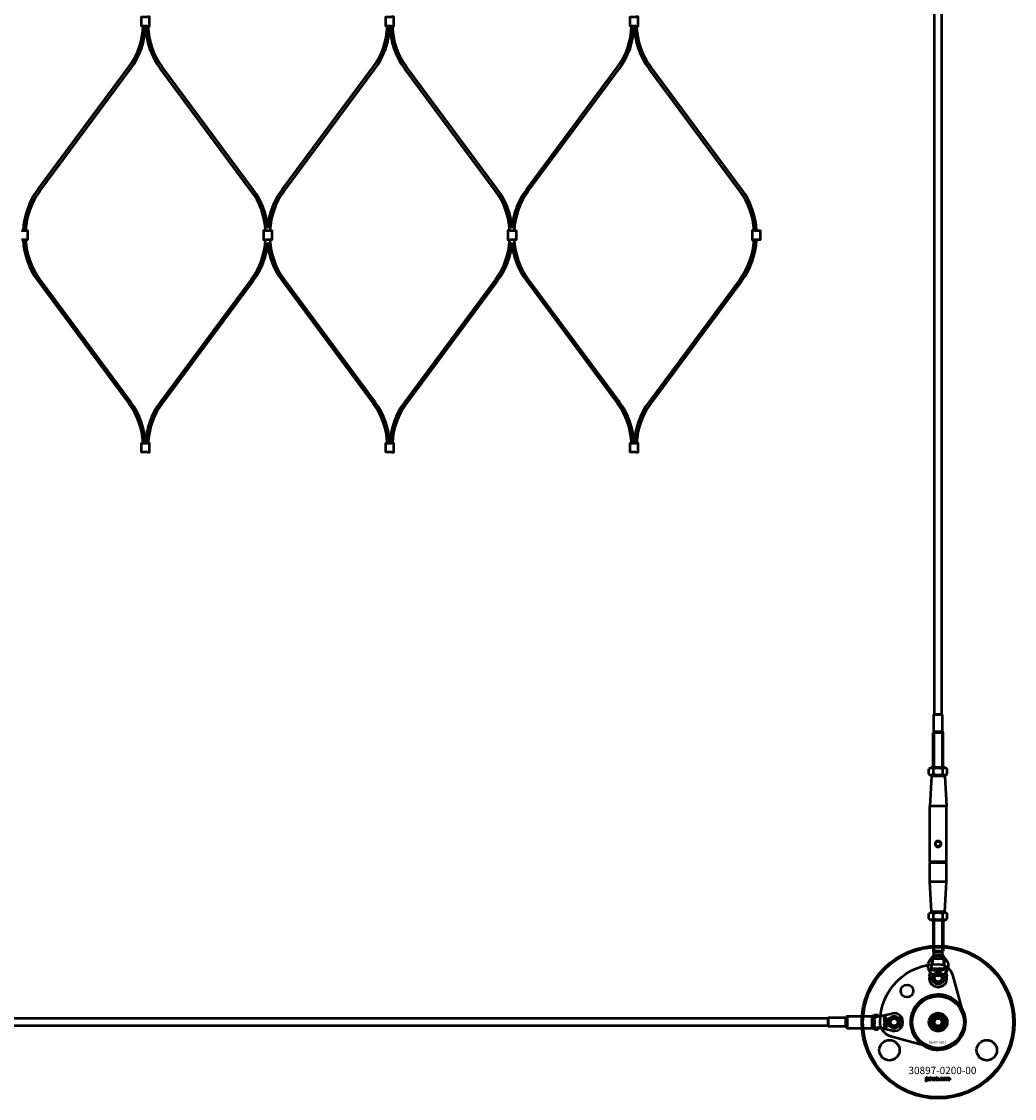
# Model space of a CAD drawing. Extents: x -36994 to 21235, y -36676 to 17410.
# Drawn here: x -23648 to -22836, y -36676 to -35794 of the extents above; entities that cross this region are included whole.
import ezdxf

# ---------------------------------------------------------------- set-up
doc = ezdxf.new("R2010")
doc.units = 0
for name, color, linetype, lineweight in [('Sichtbar (ISO)', 7, 'Continuous', 50), ('Sichtbar schmal (ISO)', 7, 'Continuous', 35), ('Symbol (ISO)', 7, 'Continuous', 25)]:
    doc.layers.add(name, color=color, linetype=linetype, lineweight=lineweight)
doc.styles.add('Notiztext (DIN)', font='isocpeur.ttf')

msp = doc.modelspace()

# ---------------------------------------------------------------- linework, layer by layer
at = {"layer": 'Sichtbar (ISO)'}
for p, q in [((-22901.09, -36361.82), (-22901.09, -34865.82)), ((-22895.09, -36361.82), (-22895.09, -34865.82)), ((-23635.18, -35932), (-23560.59, -35831.53)), ((-23633.57, -35933.19), (-23558.98, -35832.72)), ((-23460.34, -35933.19), (-23534.93, -35832.72)), ((-23458.74, -35932), (-23533.33, -35831.53)), ((-23435.18, -35932), (-23360.59, -35831.53)), ((-23433.57, -35933.19), (-23358.98, -35832.72)), ((-23260.34, -35933.19), (-23334.93, -35832.72)), ((-23258.74, -35932), (-23333.33, -35831.53)), ((-23235.18, -35932), (-23160.59, -35831.53)), ((-23233.57, -35933.19), (-23158.98, -35832.72)), ((-23060.34, -35933.19), (-23134.93, -35832.72)), ((-23058.74, -35932), (-23133.33, -35831.53)), ((-23635.18, -36006.72), (-23560.59, -36107.19)), ((-23633.57, -36005.53), (-23558.98, -36106)), ((-23460.34, -36005.53), (-23534.93, -36106)), ((-23458.74, -36006.72), (-23533.33, -36107.19)), ((-23435.18, -36006.72), (-23360.59, -36107.19)), ((-23433.57, -36005.53), (-23358.98, -36106)), ((-23260.34, -36005.53), (-23334.93, -36106)), ((-23258.74, -36006.72), (-23333.33, -36107.19)), ((-23235.18, -36006.72), (-23160.59, -36107.19)), ((-23233.57, -36005.53), (-23158.98, -36106)), ((-23060.34, -36005.53), (-23134.93, -36106)), ((-23058.74, -36006.72), (-23133.33, -36107.19)), ((-22901.59, -36361.82), (-22901.69, -36361.92)), ((-22894.49, -36361.92), (-22901.69, -36361.92)), ((-22901.69, -36376.13), (-22901.69, -36361.92)), ((-22901.59, -36361.82), (-22894.59, -36361.82)), ((-22894.59, -36361.82), (-22894.49, -36361.92)), ((-22894.49, -36376.13), (-22894.49, -36361.92)), ((-22901.69, -36376.13), (-22902.09, -36376.82)), ((-22894.09, -36376.82), (-22902.09, -36376.82)), ((-22902.09, -36405.32), (-22902.09, -36376.82)), ((-22894.09, -36376.82), (-22902.09, -36376.82)), ((-22894.49, -36376.13), (-22901.69, -36376.13)), ((-22894.49, -36376.13), (-22894.09, -36376.82)), ((-22894.09, -36405.32), (-22894.09, -36376.82)), ((-22903.74, -36405.32), (-22905.6, -36406.39)), ((-22905.6, -36410.75), (-22905.6, -36406.39)), ((-22892.44, -36405.32), (-22903.74, -36405.32)), ((-22901.85, -36410.75), (-22901.85, -36406.39)), ((-22894.34, -36410.75), (-22894.34, -36406.39)), ((-22892.44, -36405.32), (-22890.59, -36406.39)), ((-22890.59, -36410.75), (-22890.59, -36406.39)), ((-22903.74, -36411.82), (-22905.6, -36410.75)), ((-22903.62, -36412.32), (-22904.84, -36436.82)), ((-22903.74, -36411.82), (-22892.44, -36411.82)), ((-22903.09, -36411.82), (-22903.62, -36412.32)), ((-22892.57, -36412.32), (-22903.62, -36412.32)), ((-22893.09, -36411.82), (-22892.57, -36412.32)), ((-22892.57, -36412.32), (-22891.34, -36436.82)), ((-22892.44, -36411.82), (-22890.59, -36410.75)), ((-22891.34, -36436.82), (-22904.84, -36436.82)), ((-22904.84, -36482.62), (-22904.84, -36436.82)), ((-22891.34, -36482.62), (-22891.34, -36436.82)), ((-22891.34, -36482.62), (-22904.84, -36482.62)), ((-22904.64, -36482.82), (-22904.84, -36482.62)), ((-22904.64, -36482.82), (-22904.84, -36483.02)), ((-22904.84, -36498.82), (-22904.84, -36483.02)), ((-22904.84, -36483.02), (-22891.34, -36483.02)), ((-22904.64, -36482.82), (-22891.54, -36482.82)), ((-22891.54, -36482.82), (-22891.34, -36482.62)), ((-22891.54, -36482.82), (-22891.34, -36483.02)), ((-22891.34, -36498.82), (-22891.34, -36483.02)), ((-22891.34, -36498.82), (-22904.84, -36498.82)), ((-22903.62, -36523.32), (-22904.84, -36498.82)), ((-22892.57, -36523.32), (-22891.34, -36498.82)), ((-22903.74, -36523.82), (-22905.6, -36524.89)), ((-22905.6, -36529.25), (-22905.6, -36524.89)), ((-22903.74, -36530.32), (-22905.6, -36529.25)), ((-22892.44, -36523.82), (-22903.74, -36523.82)), ((-22903.74, -36530.32), (-22892.44, -36530.32)), ((-22903.62, -36523.32), (-22892.57, -36523.32)), ((-22903.09, -36523.82), (-22903.62, -36523.32)), ((-22902.09, -36530.32), (-22902.09, -36555.82)), ((-22901.85, -36529.25), (-22901.85, -36524.89)), ((-22894.34, -36529.25), (-22894.34, -36524.89)), ((-22894.09, -36530.32), (-22894.09, -36555.82)), ((-22893.09, -36523.82), (-22892.57, -36523.32)), ((-22892.44, -36523.82), (-22890.59, -36524.89)), ((-22892.44, -36530.32), (-22890.59, -36529.25)), ((-22890.59, -36529.25), (-22890.59, -36524.89)), ((-22894.09, -36555.82), (-22902.09, -36555.82)), ((-22901.67, -36556.24), (-22902.09, -36555.82)), ((-22894.09, -36555.82), (-22902.09, -36555.82)), ((-22894.52, -36556.24), (-22901.67, -36556.24)), ((-22901.67, -36558.82), (-22901.67, -36556.24)), ((-22894.52, -36556.24), (-22894.09, -36555.82)), ((-22894.52, -36558.82), (-22894.52, -36556.24)), ((-22905.16, -36576.22), (-22902.59, -36564.87)), ((-22902.59, -36561.82), (-22904.08, -36561.82)), ((-22904.08, -36561.82), (-22904.08, -36564.82)), ((-22902.59, -36564.82), (-22904.08, -36564.82)), ((-22902.59, -36561.82), (-22902.59, -36564.41)), ((-22902.59, -36561.82), (-22899.94, -36561.82)), ((-22902.59, -36564.41), (-22902.59, -36564.82)), ((-22902.59, -36564.87), (-22902.59, -36564.83)), ((-22900.8, -36558.82), (-22901.67, -36558.82)), ((-22899.28, -36558.82), (-22900.8, -36558.82)), ((-22896.91, -36558.82), (-22899.28, -36558.82)), ((-22894.52, -36558.82), (-22896.91, -36558.82)), ((-22896.25, -36561.82), (-22893.59, -36561.82)), ((-22893.59, -36561.82), (-22893.59, -36564.41)), ((-22892.11, -36561.82), (-22893.59, -36561.82)), ((-22893.59, -36564.41), (-22893.59, -36564.82)), ((-22892.11, -36564.82), (-22893.59, -36564.82)), ((-22893.59, -36564.83), (-22893.59, -36564.87)), ((-22893.59, -36564.87), (-22891.02, -36576.22)), ((-22892.11, -36561.82), (-22892.11, -36564.82)), ((-22901.69, -36571.82), (-22901.69, -36571.13)), ((-22901.13, -36571.82), (-22901.69, -36571.82)), ((-22901.65, -36569.82), (-22901.13, -36569.82)), ((-22901.65, -36570.03), (-22901.65, -36569.82)), ((-22901.13, -36569.82), (-22901.13, -36571.82)), ((-22899.09, -36569.82), (-22898.46, -36569.82)), ((-22898.54, -36570.76), (-22899.09, -36569.82)), ((-22899.06, -36571.27), (-22898.54, -36570.76)), ((-22898.37, -36571.27), (-22899.06, -36571.27)), ((-22898.46, -36569.82), (-22898.17, -36570.4)), ((-22897.96, -36570.79), (-22898.37, -36571.27)), ((-22898.17, -36570.4), (-22897.96, -36570.2)), ((-22897.96, -36569.82), (-22897.39, -36569.82)), ((-22897.96, -36570.2), (-22897.96, -36569.82)), ((-22897.96, -36571.82), (-22897.96, -36570.79)), ((-22897.39, -36571.82), (-22897.96, -36571.82)), ((-22897.39, -36569.82), (-22897.39, -36571.82)), ((-22897.13, -36569.82), (-22896.6, -36569.82)), ((-22897.06, -36570.77), (-22897.06, -36570.13)), ((-22896.51, -36570.42), (-22896.51, -36570.51)), ((-22896.03, -36570.8), (-22895.5, -36570.85)), ((-22895.15, -36571.82), (-22895.15, -36570.73)), ((-22894.53, -36571.82), (-22895.15, -36571.82)), ((-22894.53, -36570.59), (-22894.53, -36571.82)), ((-22893.54, -36570.49), (-22894.13, -36570.58)), ((-22973.79, -36610.22), (-22973.09, -36609.82)), ((-22973.09, -36609.32), (-22972.59, -36608.82)), ((-22973.09, -36618.32), (-22973.09, -36609.32)), ((-22972.59, -36608.82), (-22972.59, -36618.82)), ((-22972.59, -36608.82), (-22952.09, -36608.82)), ((-22952.09, -36618.82), (-22952.09, -36608.82)), ((-22952.09, -36608.82), (-22952.09, -36613.5)), ((-22950.09, -36607.84), (-22950.09, -36609.32)), ((-22950.09, -36607.84), (-22947.09, -36607.84)), ((-22950.09, -36609.32), (-22947.5, -36609.32)), ((-22950.09, -36610.67), (-22950.09, -36609.32)), ((-22947.5, -36609.32), (-22947.09, -36609.32)), ((-22947.09, -36607.84), (-22947.09, -36609.32)), ((-22947.08, -36609.32), (-22947.04, -36609.32)), ((-22947.04, -36609.32), (-22935.7, -36606.75)), ((-22941.42, -36609.27), (-22941.34, -36609.86)), ((-22988.09, -36610.82), (-25646.09, -36610.82)), ((-22988.09, -36616.82), (-25646.09, -36616.82)), ((-22988.09, -36610.32), (-22987.99, -36610.22)), ((-22988.09, -36617.32), (-22988.09, -36610.32)), ((-22988.09, -36617.32), (-22987.99, -36617.42)), ((-22987.99, -36610.22), (-22987.99, -36617.42)), ((-22973.79, -36610.22), (-22987.99, -36610.22)), ((-22973.79, -36617.42), (-22987.99, -36617.42)), ((-22973.79, -36610.22), (-22973.79, -36617.42)), ((-22973.79, -36617.42), (-22973.09, -36617.82)), ((-22973.09, -36618.32), (-22972.59, -36618.82)), ((-22972.59, -36618.82), (-22952.09, -36618.82)), ((-22952.09, -36614.13), (-22952.09, -36618.82)), ((-22950.09, -36618.32), (-22950.09, -36616.96)), ((-22950.09, -36618.32), (-22947.5, -36618.32)), ((-22950.09, -36618.32), (-22950.09, -36619.8)), ((-22947.5, -36618.32), (-22947.09, -36618.32)), ((-22947.09, -36618.32), (-22947.09, -36619.8)), ((-22947.04, -36618.32), (-22947.08, -36618.32)), ((-22935.7, -36620.89), (-22947.04, -36618.32)), ((-22942.09, -36612.85), (-22942.09, -36612.33)), ((-22942.09, -36613.12), (-22940.09, -36613.12)), ((-22942.09, -36613.68), (-22942.09, -36613.12)), ((-22941.72, -36613.68), (-22942.09, -36613.68)), ((-22942.09, -36614.19), (-22941.51, -36613.89)), ((-22942.09, -36614.81), (-22942.09, -36614.19)), ((-22941.15, -36614.26), (-22942.09, -36614.81)), ((-22942.09, -36616.85), (-22940.09, -36616.85)), ((-22942.09, -36617.37), (-22942.09, -36616.85)), ((-22941.88, -36617.37), (-22942.09, -36617.37)), ((-22941.14, -36612.78), (-22941.79, -36612.78)), ((-22941.51, -36613.89), (-22941.72, -36613.68)), ((-22941.49, -36612.24), (-22941.41, -36612.24)), ((-22941.33, -36610.25), (-22940.09, -36610.25)), ((-22940.09, -36610.87), (-22941.18, -36610.87)), ((-22940.64, -36614.78), (-22941.15, -36614.26)), ((-22941.12, -36611.76), (-22941.06, -36611.23)), ((-22941.12, -36613.68), (-22940.64, -36614.1)), ((-22940.09, -36613.68), (-22941.12, -36613.68)), ((-22940.09, -36617.41), (-22940.79, -36617.41)), ((-22940.64, -36614.1), (-22940.64, -36614.78)), ((-22940.09, -36610.25), (-22940.09, -36610.87)), ((-22940.09, -36613.12), (-22940.09, -36613.68)), ((-22940.09, -36616.85), (-22940.09, -36617.41)), ((-22901.56, -36613.82), (-22899.83, -36610.82)), ((-22899.83, -36616.82), (-22901.56, -36613.82)), ((-22899.83, -36610.82), (-22896.36, -36610.82)), ((-22896.36, -36616.82), (-22899.83, -36616.82)), ((-22896.36, -36610.82), (-22894.63, -36613.82)), ((-22894.63, -36613.82), (-22896.36, -36616.82)), ((-22950.09, -36619.8), (-22947.09, -36619.8)), ((-22908.26, -36661.99), (-22908.16, -36661.49)), ((-22907.86, -36659.3), (-22907.86, -36658.82)), ((-22907.86, -36658.82), (-22907.16, -36658.82)), ((-22907.16, -36659.3), (-22907.86, -36659.3)), ((-22907.86, -36661.2), (-22907.86, -36659.51)), ((-22907.86, -36659.51), (-22907.16, -36659.51)), ((-22907.16, -36658.82), (-22907.16, -36659.3)), ((-22907.16, -36659.51), (-22907.16, -36661.26)), ((-22906.08, -36660.1), (-22906.75, -36660.03)), ((-22905.48, -36660.57), (-22905.48, -36660.46)), ((-22904.72, -36661.32), (-22905.37, -36661.32)), ((-22904.81, -36660.13), (-22904.81, -36660.93)), ((-22904.39, -36661.32), (-22904.39, -36658.82)), ((-22904.39, -36658.82), (-22903.68, -36658.82)), ((-22903.68, -36661.32), (-22904.39, -36661.32)), ((-22903.68, -36658.82), (-22903.68, -36660.11)), ((-22903.68, -36660.11), (-22903.16, -36659.51)), ((-22903.42, -36660.59), (-22903.68, -36660.85)), ((-22903.68, -36660.85), (-22903.68, -36661.32)), ((-22903.05, -36661.32), (-22903.42, -36660.59)), ((-22903.16, -36659.51), (-22902.31, -36659.51)), ((-22902.27, -36661.32), (-22903.05, -36661.32)), ((-22902.31, -36659.51), (-22902.96, -36660.14)), ((-22902.96, -36660.14), (-22902.27, -36661.32)), ((-22899.72, -36661.32), (-22899.72, -36658.82)), ((-22899.72, -36658.82), (-22899.02, -36658.82)), ((-22899.07, -36661.32), (-22899.72, -36661.32)), ((-22899.07, -36661.05), (-22899.07, -36661.32)), ((-22899.02, -36658.82), (-22899.02, -36659.68)), ((-22897.39, -36661.32), (-22897.39, -36660.62)), ((-22897.39, -36660.62), (-22896.65, -36660.62)), ((-22896.65, -36661.32), (-22897.39, -36661.32)), ((-22896.65, -36660.62), (-22896.65, -36661.32)), ((-22894.25, -36660.09), (-22894.91, -36660.18)), ((-22894.88, -36660.61), (-22894.22, -36660.68)), ((-22891.56, -36661.32), (-22891.56, -36659.51)), ((-22891.56, -36659.51), (-22890.91, -36659.51)), ((-22890.87, -36661.32), (-22891.56, -36661.32)), ((-22890.91, -36659.51), (-22890.91, -36659.77)), ((-22890.87, -36660.39), (-22890.87, -36661.32)), ((-22890.37, -36661.32), (-22890.37, -36660.32)), ((-22889.68, -36661.32), (-22890.37, -36661.32)), ((-22889.68, -36660.38), (-22889.68, -36661.32)), ((-22889.18, -36661.32), (-22889.18, -36660.29)), ((-22888.49, -36661.32), (-22889.18, -36661.32)), ((-22888.49, -36660.18), (-22888.49, -36661.32))]:
    msp.add_line(p, q, dxfattribs=at)
for points in [[(-23545.46, -35798.11), (-23548.46, -35798.11), (-23550.26, -35798.11), (-23550.26, -35790.61), (-23548.46, -35790.61), (-23545.46, -35790.61)], [(-23545.46, -35798.11), (-23543.66, -35798.11), (-23543.66, -35790.61), (-23545.46, -35790.61)], [(-23345.46, -35798.11), (-23348.46, -35798.11), (-23350.26, -35798.11), (-23350.26, -35790.61), (-23348.46, -35790.61), (-23345.46, -35790.61)], [(-23345.46, -35798.11), (-23343.66, -35798.11), (-23343.66, -35790.61), (-23345.46, -35790.61)], [(-23145.46, -35798.11), (-23148.46, -35798.11), (-23150.26, -35798.11), (-23150.26, -35790.61), (-23148.46, -35790.61), (-23145.46, -35790.61)], [(-23145.46, -35798.11), (-23143.66, -35798.11), (-23143.66, -35790.61), (-23145.46, -35790.61)], [(-23648.46, -35965.61), (-23645.46, -35965.61), (-23643.66, -35965.61), (-23643.66, -35973.11), (-23645.46, -35973.11), (-23648.46, -35973.11)], [(-23448.46, -35965.61), (-23450.26, -35965.61), (-23450.26, -35973.11), (-23448.46, -35973.11)], [(-23448.46, -35965.61), (-23445.46, -35965.61), (-23443.66, -35965.61), (-23443.66, -35973.11), (-23445.46, -35973.11), (-23448.46, -35973.11)], [(-23248.46, -35965.61), (-23250.26, -35965.61), (-23250.26, -35973.11), (-23248.46, -35973.11)], [(-23248.46, -35965.61), (-23245.46, -35965.61), (-23243.66, -35965.61), (-23243.66, -35973.11), (-23245.46, -35973.11), (-23248.46, -35973.11)], [(-23048.46, -35965.61), (-23050.26, -35965.61), (-23050.26, -35973.11), (-23048.46, -35973.11)], [(-23048.46, -35965.61), (-23045.46, -35965.61), (-23043.66, -35965.61), (-23043.66, -35973.11), (-23045.46, -35973.11), (-23048.46, -35973.11)], [(-23545.46, -36147.11), (-23548.46, -36147.11), (-23550.26, -36147.11), (-23550.26, -36139.61), (-23548.46, -36139.61), (-23545.46, -36139.61)], [(-23545.46, -36147.11), (-23543.66, -36147.11), (-23543.66, -36139.61), (-23545.46, -36139.61)], [(-23345.46, -36147.11), (-23348.46, -36147.11), (-23350.26, -36147.11), (-23350.26, -36139.61), (-23348.46, -36139.61), (-23345.46, -36139.61)], [(-23345.46, -36147.11), (-23343.66, -36147.11), (-23343.66, -36139.61), (-23345.46, -36139.61)], [(-23145.46, -36147.11), (-23148.46, -36147.11), (-23150.26, -36147.11), (-23150.26, -36139.61), (-23148.46, -36139.61), (-23145.46, -36139.61)], [(-23145.46, -36147.11), (-23143.66, -36147.11), (-23143.66, -36139.61), (-23145.46, -36139.61)]]:
    msp.add_lwpolyline(points, dxfattribs=at)
for points in [[(-23435.18, -35932, 0.13821), (-23446.96, -35962.92, 0.13821), (-23458.74, -35932)], [(-23235.18, -35932, 0.13821), (-23246.96, -35962.92, 0.13821), (-23258.74, -35932)], [(-23458.74, -36006.72, 0.13821), (-23446.96, -35975.8, 0.13821), (-23435.18, -36006.72)], [(-23258.74, -36006.72, 0.13821), (-23246.96, -35975.8, 0.13821), (-23235.18, -36006.72)], [(-22885.75, -36594.87, 1), (-22910.44, -36632.77, 1), (-22885.75, -36594.87)]]:
    msp.add_lwpolyline(points, format="xyb", dxfattribs=at)
msp.add_lwpolyline([(-22903.77, -36634.56), (-22936.76, -36625.53, -0.336917), (-22945.59, -36614, -0.416474), (-22897.91, -36566.32, -0.336917), (-22886.38, -36575.15), (-22877.36, -36608.15, -0.580857)], format="xyb", close=True, dxfattribs=at)
for centre, radius in [((-22898.09, -36467.82), 2), ((-22898.09, -36613.82), 62.5), ((-22898.09, -36613.82), 61.5), ((-22898.09, -36567.82), 8.3), ((-22898.09, -36577.82), 5.1), ((-22898.09, -36577.82), 4), ((-22898.09, -36577.82), 3), ((-22923.55, -36588.36), 5.1), ((-22898.09, -36613.82), 21.2), ((-22934.09, -36613.82), 5.1), ((-22934.09, -36613.82), 4), ((-22898.09, -36613.82), 7.5), ((-22898.09, -36613.82), 6.5), ((-22898.09, -36613.82), 4.6), ((-22898.09, -36613.82), 4.2), ((-22934.09, -36613.82), 3), ((-22898.09, -36613.82), 3.32), ((-22937.93, -36636.82), 8.3), ((-22858.26, -36636.82), 8.3)]:
    msp.add_circle(centre, radius, dxfattribs=at)
for centre, radius, start, end in [((-23607.96, -35796.36), 59, 323.40805, 358.3003), ((-23607.96, -35796.36), 61, 323.40805, 358.35604), ((-23485.96, -35796.36), 61, 181.64396, 216.59195), ((-23485.96, -35796.36), 59, 181.6997, 216.59195), ((-23407.96, -35796.36), 59, 323.40805, 358.3003), ((-23407.96, -35796.36), 61, 323.40805, 358.35604), ((-23285.96, -35796.36), 61, 181.64396, 216.59195), ((-23285.96, -35796.36), 59, 181.6997, 216.59195), ((-23207.96, -35796.36), 59, 323.40805, 358.3003), ((-23207.96, -35796.36), 61, 323.40805, 358.35604), ((-23085.96, -35796.36), 61, 181.64396, 216.59195), ((-23085.96, -35796.36), 59, 181.6997, 216.59195), ((-23586.2, -35968.36), 61, 143.40805, 177.41612), ((-23586.2, -35968.36), 59, 143.40805, 177.32847), ((-23507.71, -35968.36), 59, 2.67153, 36.59195), ((-23386.2, -35968.36), 59, 143.40805, 177.32847), ((-23307.71, -35968.36), 59, 2.67153, 36.59195), ((-23186.2, -35968.36), 59, 143.40805, 177.32847), ((-23107.71, -35968.36), 59, 2.67153, 36.59195), ((-23107.71, -35968.36), 61, 2.58388, 36.59195), ((-23586.2, -35970.36), 61, 182.58388, 216.59195), ((-23586.2, -35970.36), 59, 182.67153, 216.59195), ((-23507.71, -35970.36), 59, 323.40805, 357.32847), ((-23386.2, -35970.36), 59, 182.67153, 216.59195), ((-23307.71, -35970.36), 59, 323.40805, 357.32847), ((-23186.2, -35970.36), 59, 182.67153, 216.59195), ((-23107.71, -35970.36), 59, 323.40805, 357.32847), ((-23107.71, -35970.36), 61, 323.40805, 357.41612), ((-23607.96, -36142.36), 59, 2.67153, 36.59195), ((-23607.96, -36142.36), 61, 2.58388, 36.59195), ((-23485.96, -36142.36), 61, 143.40805, 177.41612), ((-23485.96, -36142.36), 59, 143.40805, 177.32847), ((-23407.96, -36142.36), 59, 2.67153, 36.59195), ((-23407.96, -36142.36), 61, 2.58388, 36.59195), ((-23285.96, -36142.36), 61, 143.40805, 177.41612), ((-23285.96, -36142.36), 59, 143.40805, 177.32847), ((-23207.96, -36142.36), 59, 2.67153, 36.59195), ((-23207.96, -36142.36), 61, 2.58388, 36.59195), ((-23085.96, -36142.36), 61, 143.40805, 177.41612), ((-23085.96, -36142.36), 59, 143.40805, 177.32847), ((-22898.09, -36577.82), 7.25, 167.23558, 12.76442), ((-22934.09, -36613.82), 7.25, 257.23558, 102.76442)]:
    msp.add_arc(centre, radius, start, end, dxfattribs=at)
for points in [[(-22901.85, -36406.39), (-22903.72, -36405.31), (-22905.6, -36406.39)], [(-22894.34, -36406.39), (-22898.09, -36405.31), (-22901.85, -36406.39)], [(-22890.59, -36406.39), (-22892.46, -36405.31), (-22894.34, -36406.39)], [(-22905.6, -36410.75), (-22903.72, -36411.83), (-22901.85, -36410.75)], [(-22901.85, -36410.75), (-22898.09, -36411.83), (-22894.34, -36410.75)], [(-22894.34, -36410.75), (-22892.46, -36411.83), (-22890.59, -36410.75)], [(-22901.85, -36524.89), (-22903.72, -36523.81), (-22905.6, -36524.89)], [(-22905.6, -36529.25), (-22903.72, -36530.33), (-22901.85, -36529.25)], [(-22894.34, -36524.89), (-22898.09, -36523.81), (-22901.85, -36524.89)], [(-22901.85, -36529.25), (-22898.09, -36530.33), (-22894.34, -36529.25)], [(-22890.59, -36524.89), (-22892.46, -36523.81), (-22894.34, -36524.89)], [(-22894.34, -36529.25), (-22892.46, -36530.33), (-22890.59, -36529.25)]]:
    msp.add_rational_spline(points, [1, 1.15470053838, 1], degree=2, dxfattribs=at)
for points, knots in [([(-22898.09, -36470.47), (-22898.41, -36470.47), (-22898.74, -36470.38), (-22899.32, -36470.07), (-22899.57, -36469.84), (-22899.95, -36469.36), (-22900.1, -36469.07), (-22900.31, -36468.45), (-22900.35, -36468.12), (-22900.35, -36467.51), (-22900.31, -36467.19), (-22900.1, -36466.57), (-22899.95, -36466.28), (-22899.57, -36465.79), (-22899.32, -36465.57), (-22898.74, -36465.25), (-22898.41, -36465.17), (-22898.09, -36465.17)], [0.3732526, 0.3732526, 0.3732526, 0.3732526, 0.4684437, 0.4684437, 0.5636348, 0.5636348, 0.65507, 0.65507, 0.7465051, 0.7465051, 0.8379403, 0.8379403, 0.9293755, 0.9293755, 1.0245666, 1.0245666, 1.1197577, 1.1197577, 1.1197577, 1.1197577]), ([(-22898.09, -36465.17), (-22897.78, -36465.17), (-22897.45, -36465.25), (-22896.87, -36465.57), (-22896.61, -36465.79), (-22896.24, -36466.28), (-22896.08, -36466.57), (-22895.88, -36467.19), (-22895.83, -36467.51), (-22895.83, -36467.82), (-22895.83, -36468.12), (-22895.88, -36468.45), (-22896.08, -36469.07), (-22896.24, -36469.36), (-22896.61, -36469.84), (-22896.87, -36470.07), (-22897.45, -36470.38), (-22897.78, -36470.47), (-22898.09, -36470.47)], [1.1197577, 1.1197577, 1.1197577, 1.1197577, 1.2149488, 1.2149488, 1.3101399, 1.3101399, 1.4015751, 1.4015751, 1.4930103, 1.4930103, 1.4930103, 1.5844454, 1.5844454, 1.6758806, 1.6758806, 1.7710717, 1.7710717, 1.8662628, 1.8662628, 1.8662628, 1.8662628]), ([(-22902.59, -36561.82), (-22902.54, -36561.82), (-22902.53, -36562.02), (-22902.55, -36562.98), (-22902.59, -36563.92), (-22902.59, -36564.83)], [-1, -1, -1, -1, -0.578303, -0.578303, 0, 0, 0, 0]), ([(-22899.94, -36561.82), (-22899.34, -36561.82), (-22898.69, -36561.84), (-22898.09, -36561.84), (-22897.49, -36561.84), (-22896.85, -36561.82), (-22896.25, -36561.82)], [-0.1802542, -0.1802542, -0.1802542, -0.1802542, 0, 0, 0, 0.1802542, 0.1802542, 0.1802542, 0.1802542]), ([(-22893.59, -36561.82), (-22893.65, -36561.82), (-22893.65, -36562.02), (-22893.64, -36562.98), (-22893.59, -36563.92), (-22893.59, -36564.83)], [-1, -1, -1, -1, -0.578303, -0.578303, 0, 0, 0, 0]), ([(-22950.09, -36609.32), (-22950.09, -36609.37), (-22949.89, -36609.38), (-22948.93, -36609.36), (-22947.99, -36609.32), (-22947.08, -36609.32)], [-1, -1, -1, -1, -0.578303, -0.578303, 0, 0, 0, 0]), ([(-22952.09, -36614.13), (-22952.09, -36614.03), (-22952.09, -36613.92), (-22952.09, -36613.71), (-22952.09, -36613.61), (-22952.09, -36613.5)], [-1.88270416, -1.88270416, -1.88270416, -1.88270416, -1.85139143, -1.85139143, -1.8200787, -1.8200787, -1.8200787, -1.8200787]), ([(-22950.09, -36616.96), (-22950.09, -36616.64), (-22950.07, -36616.29), (-22950, -36615.24), (-22949.95, -36614.51), (-22949.95, -36613.82), (-22949.95, -36613.13), (-22950, -36612.4), (-22950.07, -36611.35), (-22950.09, -36611), (-22950.09, -36610.67)], [-0.3176359, -0.3176359, -0.3176359, -0.3176359, -0.2067214, -0.2067214, 0, 0, 0, 0.2067214, 0.2067214, 0.3176359, 0.3176359, 0.3176359, 0.3176359]), ([(-22950.09, -36618.32), (-22950.09, -36618.27), (-22949.89, -36618.26), (-22948.93, -36618.28), (-22947.99, -36618.32), (-22947.08, -36618.32)], [-1, -1, -1, -1, -0.578303, -0.578303, 0, 0, 0, 0])]:
    msp.add_open_spline(points, degree=3, knots=knots, dxfattribs=at)
for points, degree in [([(-22903.65, -36561.82), (-22902.99, -36560.82), (-22902.33, -36559.82), (-22901.67, -36558.82)], 3), ([(-22894.52, -36558.82), (-22893.86, -36559.82), (-22893.2, -36560.82), (-22892.54, -36561.82)], 3), ([(-22902.72, -36570.56), (-22902.72, -36570.33), (-22902.56, -36569.97), (-22902.28, -36569.79), (-22902.11, -36569.79)], 2), ([(-22902.11, -36571.3), (-22902.37, -36571.3), (-22902.72, -36570.92), (-22902.72, -36570.56)], 2), ([(-22901.93, -36570.19), (-22902.03, -36570.19), (-22902.16, -36570.36), (-22902.16, -36570.55)], 2), ([(-22902.16, -36570.55), (-22902.16, -36570.72), (-22902.03, -36570.89), (-22901.94, -36570.89)], 2), ([(-22902.11, -36569.79), (-22901.96, -36569.79), (-22901.84, -36569.85)], 2), ([(-22901.69, -36571.13), (-22901.77, -36571.21), (-22901.98, -36571.3), (-22902.11, -36571.3)], 2), ([(-22901.94, -36570.89), (-22901.82, -36570.89), (-22901.68, -36570.72), (-22901.68, -36570.55)], 2), ([(-22901.68, -36570.55), (-22901.68, -36570.36), (-22901.82, -36570.19), (-22901.93, -36570.19)], 2), ([(-22901.84, -36569.85), (-22901.75, -36569.9), (-22901.65, -36570.03)], 2), ([(-22900.85, -36570.55), (-22900.85, -36570.21), (-22900.41, -36569.79), (-22900.02, -36569.79)], 2), ([(-22900.67, -36571.05), (-22900.85, -36570.84), (-22900.85, -36570.55)], 2), ([(-22900.02, -36571.3), (-22900.45, -36571.3), (-22900.67, -36571.05)], 2), ([(-22900.02, -36570.16), (-22900.14, -36570.16), (-22900.29, -36570.34), (-22900.29, -36570.55)], 2), ([(-22900.29, -36570.55), (-22900.29, -36570.73), (-22900.14, -36570.92), (-22900.02, -36570.92)], 2), ([(-22900.02, -36569.79), (-22899.67, -36569.79), (-22899.45, -36569.96)], 2), ([(-22899.75, -36570.54), (-22899.75, -36570.35), (-22899.9, -36570.16), (-22900.02, -36570.16)], 2), ([(-22900.02, -36570.92), (-22899.9, -36570.92), (-22899.75, -36570.73), (-22899.75, -36570.54)], 2), ([(-22899.19, -36570.54), (-22899.19, -36570.87), (-22899.64, -36571.3), (-22900.02, -36571.3)], 2), ([(-22899.45, -36569.96), (-22899.19, -36570.18), (-22899.19, -36570.54)], 2), ([(-22897.06, -36570.13), (-22897.06, -36570.02), (-22897.08, -36569.91), (-22897.13, -36569.82)], 2), ([(-22896.9, -36571.16), (-22896.98, -36571.09), (-22897.06, -36570.87), (-22897.06, -36570.77)], 2), ([(-22896.25, -36571.3), (-22896.5, -36571.3), (-22896.8, -36571.25), (-22896.9, -36571.16)], 2), ([(-22896.6, -36569.82), (-22896.57, -36569.87), (-22896.55, -36569.93), (-22896.54, -36570)], 2), ([(-22896.54, -36570), (-22896.44, -36569.89), (-22896.33, -36569.85)], 2), ([(-22896.19, -36570.09), (-22896.29, -36570.09), (-22896.45, -36570.18), (-22896.51, -36570.31), (-22896.51, -36570.42)], 2), ([(-22896.51, -36570.51), (-22896.4, -36570.47), (-22896.27, -36570.43)], 2), ([(-22895.91, -36570.63), (-22896.22, -36570.69), (-22896.41, -36570.74), (-22896.51, -36570.79)], 2), ([(-22896.51, -36570.79), (-22896.51, -36570.89), (-22896.43, -36570.97), (-22896.32, -36570.97)], 2), ([(-22896.33, -36569.85), (-22896.18, -36569.79), (-22895.99, -36569.79)], 2), ([(-22896.32, -36570.97), (-22896.19, -36570.97), (-22896.12, -36570.93)], 2), ([(-22896.27, -36570.43), (-22896.11, -36570.39), (-22896.06, -36570.34)], 2), ([(-22895.75, -36571.21), (-22895.83, -36571.25), (-22896.1, -36571.3), (-22896.25, -36571.3)], 2), ([(-22896.01, -36570.24), (-22896.01, -36570.18), (-22896.11, -36570.09), (-22896.19, -36570.09)], 2), ([(-22896.12, -36570.93), (-22896.07, -36570.89), (-22896.03, -36570.8)], 2), ([(-22896.06, -36570.34), (-22896.01, -36570.3), (-22896.01, -36570.24)], 2), ([(-22895.99, -36569.79), (-22895.73, -36569.79), (-22895.46, -36570.03), (-22895.46, -36570.2)], 2), ([(-22895.55, -36570.47), (-22895.65, -36570.58), (-22895.91, -36570.63)], 2), ([(-22895.5, -36570.85), (-22895.53, -36570.99), (-22895.65, -36571.15), (-22895.75, -36571.21)], 2), ([(-22895.46, -36570.2), (-22895.46, -36570.37), (-22895.55, -36570.47)], 2), ([(-22895.15, -36570.73), (-22895.15, -36570.39), (-22895.03, -36570.03), (-22894.66, -36569.78), (-22894.37, -36569.78)], 2), ([(-22894.33, -36570.25), (-22894.43, -36570.25), (-22894.53, -36570.4), (-22894.53, -36570.59)], 2), ([(-22894.37, -36569.78), (-22894.07, -36569.78), (-22893.74, -36569.95), (-22893.56, -36570.26), (-22893.54, -36570.49)], 2), ([(-22894.23, -36570.27), (-22894.26, -36570.25), (-22894.33, -36570.25)], 2), ([(-22894.13, -36570.58), (-22894.13, -36570.44), (-22894.18, -36570.32), (-22894.23, -36570.27)], 2), ([(-22952.09, -36608.82), (-22951.43, -36608.52), (-22950.76, -36608.22), (-22950.09, -36607.92)], 3), ([(-22942.13, -36610.1), (-22942.13, -36609.8), (-22941.96, -36609.47), (-22941.65, -36609.28), (-22941.42, -36609.27)], 2), ([(-22941.18, -36610.87), (-22941.52, -36610.87), (-22941.88, -36610.75), (-22942.13, -36610.39), (-22942.13, -36610.1)], 2), ([(-22941.64, -36609.95), (-22941.66, -36609.99), (-22941.66, -36610.05)], 2), ([(-22941.66, -36610.05), (-22941.66, -36610.16), (-22941.51, -36610.25), (-22941.33, -36610.25)], 2), ([(-22941.34, -36609.86), (-22941.47, -36609.86), (-22941.6, -36609.9), (-22941.64, -36609.95)], 2), ([(-22950.09, -36619.72), (-22950.76, -36619.42), (-22951.43, -36619.12), (-22952.09, -36618.82)], 3), ([(-22942.13, -36611.71), (-22942.13, -36611.45), (-22941.89, -36611.18), (-22941.71, -36611.18)], 2), ([(-22942.07, -36612.05), (-22942.13, -36611.91), (-22942.13, -36611.71)], 2), ([(-22942.13, -36615.74), (-22942.13, -36615.39), (-22941.95, -36615.18)], 2), ([(-22941.36, -36616.58), (-22941.7, -36616.58), (-22942.13, -36616.14), (-22942.13, -36615.74)], 2), ([(-22942.13, -36617.84), (-22942.13, -36617.69), (-22942.06, -36617.57)], 2), ([(-22941.35, -36618.44), (-22941.59, -36618.44), (-22941.95, -36618.29), (-22942.13, -36618.01), (-22942.13, -36617.84)], 2), ([(-22942.09, -36612.33), (-22942.04, -36612.3), (-22941.98, -36612.28), (-22941.92, -36612.27)], 2), ([(-22941.79, -36612.78), (-22941.89, -36612.78), (-22942, -36612.81), (-22942.09, -36612.85)], 2), ([(-22941.92, -36612.27), (-22942.02, -36612.16), (-22942.07, -36612.05)], 2), ([(-22942.06, -36617.57), (-22942.01, -36617.48), (-22941.88, -36617.37)], 2), ([(-22941.95, -36615.18), (-22941.73, -36614.91), (-22941.37, -36614.91)], 2), ([(-22941.67, -36611.74), (-22941.74, -36611.74), (-22941.82, -36611.83), (-22941.82, -36611.92)], 2), ([(-22941.82, -36611.92), (-22941.82, -36612.01), (-22941.73, -36612.17), (-22941.6, -36612.24), (-22941.49, -36612.24)], 2), ([(-22941.37, -36615.47), (-22941.57, -36615.47), (-22941.75, -36615.63), (-22941.75, -36615.75)], 2), ([(-22941.75, -36615.75), (-22941.75, -36615.87), (-22941.57, -36616.02), (-22941.37, -36616.02)], 2), ([(-22941.37, -36617.41), (-22941.55, -36617.41), (-22941.72, -36617.55), (-22941.72, -36617.65)], 2), ([(-22941.72, -36617.65), (-22941.72, -36617.75), (-22941.55, -36617.89), (-22941.36, -36617.89)], 2), ([(-22941.71, -36611.18), (-22941.54, -36611.18), (-22941.44, -36611.28)], 2), ([(-22941.57, -36611.79), (-22941.61, -36611.74), (-22941.67, -36611.74)], 2), ([(-22941.48, -36612), (-22941.52, -36611.83), (-22941.57, -36611.79)], 2), ([(-22941.41, -36612.24), (-22941.45, -36612.13), (-22941.48, -36612)], 2), ([(-22941.44, -36611.28), (-22941.33, -36611.38), (-22941.28, -36611.64)], 2), ([(-22941.37, -36614.91), (-22941.04, -36614.91), (-22940.61, -36615.36), (-22940.61, -36615.74)], 2), ([(-22940.99, -36615.75), (-22940.99, -36615.63), (-22941.18, -36615.47), (-22941.37, -36615.47)], 2), ([(-22941.37, -36616.02), (-22941.18, -36616.02), (-22940.99, -36615.86), (-22940.99, -36615.75)], 2), ([(-22941.03, -36617.66), (-22941.03, -36617.55), (-22941.19, -36617.41), (-22941.37, -36617.41)], 2), ([(-22940.86, -36616.4), (-22941.07, -36616.58), (-22941.36, -36616.58)], 2), ([(-22941.36, -36617.89), (-22941.19, -36617.89), (-22941.03, -36617.76), (-22941.03, -36617.66)], 2), ([(-22940.61, -36617.83), (-22940.61, -36618.1), (-22940.99, -36618.44), (-22941.35, -36618.44)], 2), ([(-22941.28, -36611.64), (-22941.22, -36611.95), (-22941.17, -36612.14), (-22941.13, -36612.24)], 2), ([(-22940.76, -36612.63), (-22940.82, -36612.7), (-22941.04, -36612.78), (-22941.14, -36612.78)], 2), ([(-22941.13, -36612.24), (-22941.02, -36612.24), (-22940.94, -36612.15), (-22940.94, -36612.05)], 2), ([(-22940.99, -36611.84), (-22941.02, -36611.79), (-22941.12, -36611.76)], 2), ([(-22941.06, -36611.23), (-22940.92, -36611.26), (-22940.76, -36611.37), (-22940.7, -36611.48)], 2), ([(-22940.94, -36612.05), (-22940.94, -36611.91), (-22940.99, -36611.84)], 2), ([(-22940.61, -36615.74), (-22940.61, -36616.18), (-22940.86, -36616.4)], 2), ([(-22940.79, -36617.41), (-22940.7, -36617.49), (-22940.61, -36617.71), (-22940.61, -36617.83)], 2), ([(-22940.61, -36611.98), (-22940.61, -36612.23), (-22940.67, -36612.53), (-22940.76, -36612.63)], 2), ([(-22940.7, -36611.48), (-22940.66, -36611.55), (-22940.61, -36611.82), (-22940.61, -36611.98)], 2), ([(-22907.76, -36662.05), (-22907.96, -36662.05), (-22908.26, -36661.99)], 2), ([(-22908.16, -36661.49), (-22908.07, -36661.5), (-22908.04, -36661.5)], 2), ([(-22908.04, -36661.5), (-22907.95, -36661.5), (-22907.86, -36661.38), (-22907.86, -36661.2)], 2), ([(-22907.16, -36661.26), (-22907.16, -36661.6), (-22907.26, -36661.88), (-22907.52, -36662.05), (-22907.76, -36662.05)], 2), ([(-22906.8, -36660.84), (-22906.8, -36660.63), (-22906.68, -36660.5)], 2), ([(-22906.14, -36661.36), (-22906.47, -36661.36), (-22906.8, -36661.06), (-22906.8, -36660.84)], 2), ([(-22906.75, -36660.03), (-22906.71, -36659.85), (-22906.57, -36659.65), (-22906.44, -36659.58)], 2), ([(-22906.68, -36660.5), (-22906.56, -36660.37), (-22906.24, -36660.3)], 2), ([(-22906.44, -36659.58), (-22906.34, -36659.52), (-22906.01, -36659.47), (-22905.81, -36659.47)], 2), ([(-22906.24, -36660.3), (-22905.85, -36660.22), (-22905.61, -36660.16), (-22905.48, -36660.11)], 2), ([(-22905.72, -36661.29), (-22905.9, -36661.36), (-22906.14, -36661.36)], 2), ([(-22906.05, -36660.66), (-22906.11, -36660.72), (-22906.11, -36660.79)], 2), ([(-22906.11, -36660.79), (-22906.11, -36660.87), (-22906, -36660.97), (-22905.88, -36660.97)], 2), ([(-22905.98, -36659.94), (-22906.04, -36659.98), (-22906.08, -36660.1)], 2), ([(-22905.78, -36660.55), (-22906, -36660.61), (-22906.05, -36660.66)], 2), ([(-22905.72, -36659.88), (-22905.89, -36659.88), (-22905.98, -36659.94)], 2), ([(-22905.88, -36660.97), (-22905.77, -36660.97), (-22905.57, -36660.86), (-22905.48, -36660.7), (-22905.48, -36660.57)], 2), ([(-22905.81, -36659.47), (-22905.5, -36659.47), (-22905.12, -36659.54), (-22905, -36659.65)], 2), ([(-22905.48, -36660.46), (-22905.63, -36660.51), (-22905.78, -36660.55)], 2), ([(-22905.48, -36660.11), (-22905.48, -36659.98), (-22905.59, -36659.88), (-22905.72, -36659.88)], 2), ([(-22905.45, -36661.1), (-22905.58, -36661.23), (-22905.72, -36661.29)], 2), ([(-22905.37, -36661.32), (-22905.41, -36661.25), (-22905.43, -36661.18), (-22905.45, -36661.1)], 2), ([(-22905, -36659.65), (-22904.91, -36659.72), (-22904.81, -36660), (-22904.81, -36660.13)], 2), ([(-22904.81, -36660.93), (-22904.81, -36661.06), (-22904.78, -36661.21), (-22904.72, -36661.32)], 2), ([(-22902.14, -36660.42), (-22902.14, -36660), (-22901.58, -36659.47), (-22901.11, -36659.47)], 2), ([(-22901.81, -36661.14), (-22902.14, -36660.86), (-22902.14, -36660.42)], 2), ([(-22901.1, -36661.36), (-22901.54, -36661.36), (-22901.81, -36661.14)], 2), ([(-22901.1, -36659.94), (-22901.25, -36659.94), (-22901.45, -36660.18), (-22901.45, -36660.42)], 2), ([(-22901.45, -36660.42), (-22901.45, -36660.66), (-22901.25, -36660.89), (-22901.1, -36660.89)], 2), ([(-22901.11, -36659.47), (-22900.56, -36659.47), (-22900.29, -36659.78)], 2), ([(-22900.76, -36660.41), (-22900.76, -36660.18), (-22900.95, -36659.94), (-22901.1, -36659.94)], 2), ([(-22900.06, -36660.41), (-22900.06, -36660.83), (-22900.61, -36661.36), (-22901.1, -36661.36)], 2), ([(-22901.1, -36660.89), (-22900.95, -36660.89), (-22900.76, -36660.66), (-22900.76, -36660.41)], 2), ([(-22900.29, -36659.78), (-22900.06, -36660.04), (-22900.06, -36660.41)], 2), ([(-22898.82, -36661.28), (-22898.94, -36661.22), (-22899.07, -36661.05)], 2), ([(-22899.02, -36659.68), (-22898.92, -36659.57), (-22898.65, -36659.47), (-22898.49, -36659.47)], 2), ([(-22898.7, -36659.99), (-22898.85, -36659.99), (-22899.02, -36660.2), (-22899.02, -36660.41)], 2), ([(-22899.02, -36660.41), (-22899.02, -36660.64), (-22898.85, -36660.85), (-22898.72, -36660.85)], 2), ([(-22898.49, -36661.36), (-22898.67, -36661.36), (-22898.82, -36661.28)], 2), ([(-22898.72, -36660.85), (-22898.59, -36660.85), (-22898.42, -36660.65), (-22898.42, -36660.4)], 2), ([(-22898.42, -36660.4), (-22898.42, -36660.19), (-22898.59, -36659.99), (-22898.7, -36659.99)], 2), ([(-22898.49, -36659.47), (-22898.16, -36659.47), (-22897.73, -36659.94), (-22897.73, -36660.39)], 2), ([(-22897.73, -36660.39), (-22897.73, -36660.68), (-22897.92, -36661.14), (-22898.27, -36661.36), (-22898.49, -36661.36)], 2), ([(-22896.31, -36660.42), (-22896.31, -36660.14), (-22896.22, -36659.95)], 2), ([(-22895.21, -36661.36), (-22895.49, -36661.36), (-22895.88, -36661.25), (-22896.16, -36661.01), (-22896.31, -36660.69), (-22896.31, -36660.42)], 2), ([(-22896.22, -36659.95), (-22896.15, -36659.82), (-22895.9, -36659.6), (-22895.78, -36659.55)], 2), ([(-22895.78, -36659.55), (-22895.57, -36659.47), (-22895.26, -36659.47)], 2), ([(-22895.24, -36659.94), (-22895.41, -36659.94), (-22895.62, -36660.19), (-22895.62, -36660.44)], 2), ([(-22895.62, -36660.44), (-22895.62, -36660.66), (-22895.41, -36660.89), (-22895.25, -36660.89)], 2), ([(-22895.26, -36659.47), (-22894.81, -36659.47), (-22894.35, -36659.78), (-22894.25, -36660.09)], 2), ([(-22895.25, -36660.89), (-22895.11, -36660.89), (-22894.92, -36660.75), (-22894.88, -36660.61)], 2), ([(-22894.91, -36660.18), (-22894.94, -36660.06), (-22895.1, -36659.94), (-22895.24, -36659.94)], 2), ([(-22894.22, -36660.68), (-22894.27, -36660.89), (-22894.52, -36661.19), (-22894.91, -36661.36), (-22895.21, -36661.36)], 2), ([(-22893.98, -36660.42), (-22893.98, -36660), (-22893.42, -36659.47), (-22892.95, -36659.47)], 2), ([(-22893.65, -36661.14), (-22893.98, -36660.86), (-22893.98, -36660.42)], 2), ([(-22892.94, -36661.36), (-22893.38, -36661.36), (-22893.65, -36661.14)], 2), ([(-22892.94, -36659.94), (-22893.09, -36659.94), (-22893.29, -36660.18), (-22893.29, -36660.42)], 2), ([(-22893.29, -36660.42), (-22893.29, -36660.66), (-22893.09, -36660.89), (-22892.94, -36660.89)], 2), ([(-22892.95, -36659.47), (-22892.4, -36659.47), (-22892.13, -36659.78)], 2), ([(-22892.6, -36660.41), (-22892.6, -36660.18), (-22892.79, -36659.94), (-22892.94, -36659.94)], 2), ([(-22891.9, -36660.41), (-22891.9, -36660.83), (-22892.46, -36661.36), (-22892.94, -36661.36)], 2), ([(-22892.94, -36660.89), (-22892.79, -36660.89), (-22892.6, -36660.66), (-22892.6, -36660.41)], 2), ([(-22892.13, -36659.78), (-22891.9, -36660.04), (-22891.9, -36660.41)], 2), ([(-22890.91, -36659.77), (-22890.77, -36659.61), (-22890.49, -36659.47), (-22890.29, -36659.47)], 2), ([(-22890.59, -36660.01), (-22890.71, -36660.01), (-22890.87, -36660.19), (-22890.87, -36660.39)], 2), ([(-22890.39, -36660.16), (-22890.41, -36660.09), (-22890.52, -36660.01), (-22890.59, -36660.01)], 2), ([(-22890.37, -36660.32), (-22890.37, -36660.2), (-22890.39, -36660.16)], 2), ([(-22890.29, -36659.47), (-22890.07, -36659.47), (-22889.82, -36659.62), (-22889.74, -36659.77)], 2), ([(-22889.74, -36659.77), (-22889.57, -36659.59), (-22889.3, -36659.47), (-22889.11, -36659.47)], 2), ([(-22889.4, -36660.01), (-22889.53, -36660.01), (-22889.68, -36660.19), (-22889.68, -36660.38)], 2), ([(-22889.23, -36660.1), (-22889.3, -36660.01), (-22889.4, -36660.01)], 2), ([(-22889.18, -36660.29), (-22889.18, -36660.16), (-22889.23, -36660.1)], 2), ([(-22889.11, -36659.47), (-22888.82, -36659.47), (-22888.49, -36659.81), (-22888.49, -36660.18)], 2)]:
    msp.add_open_spline(points, degree=degree, dxfattribs=at)
at = {"layer": 'Sichtbar schmal (ISO)'}
for p, q in [((-22901.35, -36376.82), (-22901.35, -36405.32)), ((-22894.84, -36405.32), (-22894.84, -36376.82)), ((-22901.35, -36530.32), (-22901.35, -36555.82)), ((-22894.84, -36555.82), (-22894.84, -36530.32))]:
    msp.add_line(p, q, dxfattribs=at)
msp.add_arc((-22898.09, -36613.82), 4, 178.03771, 88.03771, dxfattribs=at)

# ---------------------------------------------------------------- texts
at = {"layer": 'Symbol (ISO)', "style": 'Notiztext (DIN)'}
for s, insert, char_height, width, attachment_point in [('30896-0800', (-22899.97, -36619.37), 0.6, 4.1967, 1), ('\\fISOCPEUR|b0|i0;\\H2.0000;30897-0011', (-22891.37, -36629.54), 2, 13.1911, 3), ('\\fISOCPEUR|b0|i0;30897-0200-00', (-22922.37, -36650.39), 6, 54.5566, 1)]:
    msp.add_mtext(s, dxfattribs=dict(at, insert=insert, char_height=char_height, width=width, attachment_point=attachment_point))

doc.saveas('drawing.dxf')
